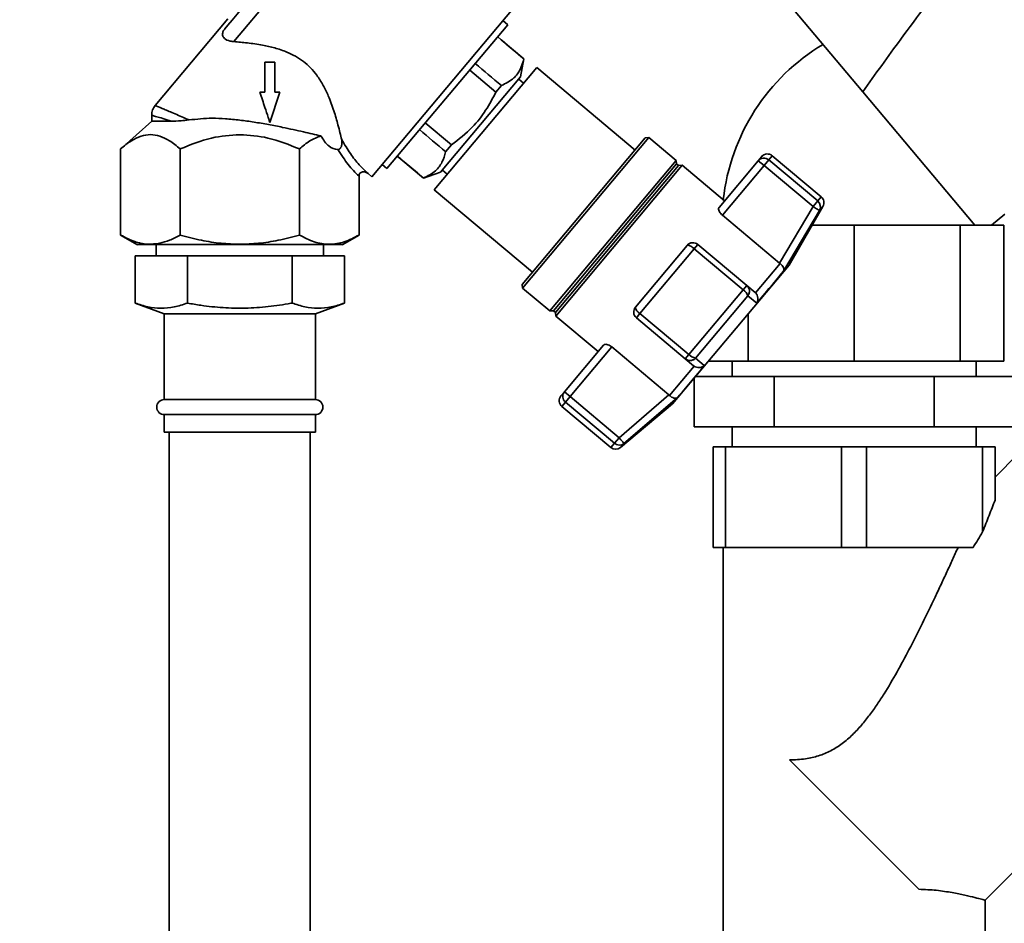
# Paper-space layout 'Blatt1' of a CAD drawing. Units: millimetres. Extents: x 0 to 5940, y 0 to 4200.
# Drawn here: x 3158 to 3354, y 3253 to 3432 of the extents above; entities that cross this region are included whole.
import ezdxf

# ---------------------------------------------------------------- set-up
doc = ezdxf.new("R2010")
doc.units = ezdxf.units.MM
doc.header["$LTSCALE"] = 10
doc.layers.add('1', color=7, linetype='Continuous')
doc.styles.add('SLDTEXTSTYLE0', font='TXT', dxfattribs={"width": 0.605})
doc.dimstyles.new('SLDDIMSTYLE0', dxfattribs={"dimtxt": 35, "dimasz": 25, "dimexe": 0, "dimexo": 0.0625, "dimgap": 8.75, "dimtad": 1, "dimdec": 1, "dimrnd": 1e-09, "dimzin": 4, "dimdsep": 46, "dimtxsty": 'SLDTEXTSTYLE0', "dimsah": 1, "dimcen": 0.09, "dimadec": 0, "dimazin": 1, "dimtfac": 1, "dimtdec": 1, "dimtofl": 0, "dimtmove": 0, "dimatfit": 3, "dimfxl": 1, "dimfrac": 2, "dimtolj": 1, "dimtzin": 12, "dimarcsym": 0})

# ---------------------------------------------------------------- blocks, each defined once
blk = doc.blocks.new('_D_3')
at = {"layer": '1'}
for p, q in [((3403.82, 3534.59), (2622.92, 3534.59)), ((2632.92, 3534.59), (2632.92, 1709.33)), ((2792.92, 1709.33), (2622.92, 1709.33))]:
    blk.add_line(p, q, dxfattribs=at)
for points in [[(2632.92, 3534.59), (2628.92, 3509.59), (2636.92, 3509.59)], [(2632.92, 1709.33), (2636.92, 1734.33), (2628.92, 1734.33)]]:
    blk.add_solid(points, dxfattribs=at)
at = {"layer": '1', "insert": (2587.8, 2529.72), "char_height": 35, "attachment_point": 1, "rotation": 90, "style": 'SLDTEXTSTYLE0'}
blk.add_mtext('ca. 1850', dxfattribs=at)

psp = doc.layouts.new('Blatt1')

# ---------------------------------------------------------------- linework, layer by layer
at = {"color": 7, "linetype": 'Continuous', "lineweight": 35}
for p, q in [((3225.79, 3457.66), (3200.73, 3427.79)), ((3325.63, 3417.84), (3302.01, 3445.99)), ((3228.14, 3400.98), (3256.18, 3434.4)), ((3199.57, 3432.35), (3185.09, 3415.08)), ((3255.14, 3431.11), (3254.13, 3431.96)), ((3231.13, 3402.63), (3255.14, 3431.11)), ((3253.13, 3428.72), (3253.83, 3428.12)), ((3253.85, 3428.15), (3253.15, 3428.74)), ((3253.83, 3428.12), (3253.85, 3428.15)), ((3258.34, 3424.38), (3253.85, 3428.15)), ((3257.69, 3420.78), (3258.34, 3424.38)), ((3258.34, 3424.38), (3258.32, 3424.36)), ((3206.9, 3423.74), (3206.9, 3417.74)), ((3208.9, 3423.74), (3206.9, 3423.74)), ((3208.9, 3417.74), (3208.9, 3423.74)), ((3260.89, 3422.66), (3240.51, 3398.38)), ((3247.59, 3422.15), (3252.79, 3417.79)), ((3280.42, 3406.27), (3260.89, 3422.66)), ((3241.76, 3401.89), (3257.69, 3420.78)), ((3258.28, 3419.56), (3257.34, 3420.35)), ((3252.79, 3417.79), (3253.86, 3419.06)), ((3206.9, 3417.74), (3205.9, 3417.74)), ((3207.9, 3411.74), (3209.9, 3417.74)), ((3209.9, 3417.74), (3208.9, 3417.74)), ((3347.88, 3391.33), (3325.63, 3417.84)), ((3184.42, 3413.21), (3184.42, 3412.01)), ((3184.42, 3412.01), (3178.24, 3406.47)), ((3188.33, 3412.01), (3184.42, 3412.01)), ((3243.94, 3407.27), (3238.73, 3411.64)), ((3258.02, 3379.58), (3282.44, 3408.69)), ((3258.08, 3378.87), (3283.15, 3408.75)), ((3283.15, 3408.75), (3282.44, 3408.69)), ((3288.59, 3404.18), (3283.15, 3408.75)), ((3178.25, 3389.39), (3178.25, 3406.48)), ((3190.08, 3389.39), (3190.08, 3406.48)), ((3213.75, 3406.48), (3213.75, 3389.39)), ((3242.8, 3405.92), (3243.94, 3407.27)), ((3233.17, 3405.06), (3233.88, 3404.46)), ((3233.9, 3404.49), (3233.19, 3405.08)), ((3233.88, 3404.46), (3233.9, 3404.49)), ((3233.88, 3404.46), (3238.39, 3400.68)), ((3304.88, 3404.15), (3305.56, 3404.96)), ((3306.03, 3403.19), (3306.96, 3404.3)), ((3306.96, 3404.3), (3307.67, 3405.14)), ((3316.68, 3396.15), (3306.96, 3404.3)), ((3317.39, 3396.99), (3307.67, 3405.14)), ((3230.19, 3403.42), (3231.13, 3402.63)), ((3263.52, 3374.31), (3288.59, 3404.18)), ((3264.21, 3374.35), (3288.67, 3403.5)), ((3264.59, 3374.03), (3289.05, 3403.18)), ((3264.65, 3373.3), (3289.77, 3403.25)), ((3288.67, 3403.5), (3288.59, 3404.18)), ((3289.05, 3403.18), (3288.67, 3403.5)), ((3289.77, 3403.25), (3289.05, 3403.18)), ((3298.19, 3396.18), (3289.77, 3403.25)), ((3297.09, 3394.87), (3304.88, 3404.15)), ((3297.76, 3393.33), (3306.03, 3403.19)), ((3306.03, 3403.19), (3304.88, 3404.15)), ((3306.03, 3403.19), (3315.75, 3395.04)), ((3225.59, 3389.39), (3225.59, 3401.09)), ((3226.82, 3402.11), (3226.74, 3402.19)), ((3227.39, 3401.61), (3228.14, 3400.98)), ((3238.39, 3400.68), (3241.76, 3401.89)), ((3238.41, 3400.7), (3238.39, 3400.68)), ((3242.14, 3402.3), (3243.11, 3401.48)), ((3240.51, 3398.38), (3260.04, 3381.99)), ((3316.68, 3396.15), (3317.39, 3396.99)), ((3315.75, 3395.04), (3309.11, 3383.8)), ((3310.99, 3383.43), (3317.72, 3395.09)), ((3315.75, 3395.04), (3316.68, 3396.15)), ((3317.72, 3395.09), (3317.04, 3394.28)), ((3309.11, 3383.8), (3297.76, 3393.33)), ((3309.92, 3382.24), (3317.04, 3394.28)), ((3351.21, 3391.33), (3353.87, 3393.56)), ((3315.55, 3391.33), (3323.92, 3391.33)), ((3323.92, 3391.33), (3323.92, 3364.33)), ((3323.92, 3391.33), (3344.97, 3391.33)), ((3344.97, 3391.33), (3344.97, 3364.33)), ((3344.97, 3391.33), (3353.68, 3391.33)), ((3353.68, 3391.33), (3353.68, 3364.33)), ((3178.24, 3389.39), (3181.57, 3387.47)), ((3222.27, 3387.47), (3225.6, 3389.39)), ((3185.32, 3387.48), (3185.32, 3385.23)), ((3218.52, 3385.23), (3218.52, 3387.48)), ((3280.49, 3375.08), (3290.77, 3387.34)), ((3292.88, 3387.52), (3292.17, 3386.67)), ((3302.6, 3379.37), (3292.88, 3387.52)), ((3181.13, 3375.88), (3181.13, 3385.23)), ((3181.13, 3385.23), (3191.53, 3385.23)), ((3191.53, 3375.88), (3191.53, 3385.23)), ((3191.53, 3385.23), (3212.31, 3385.23)), ((3212.31, 3375.88), (3212.31, 3385.23)), ((3212.31, 3385.23), (3222.7, 3385.23)), ((3222.7, 3375.88), (3222.7, 3385.23)), ((3281.39, 3373.82), (3292.17, 3386.67)), ((3292.17, 3386.67), (3301.89, 3378.52)), ((3287.85, 3355.85), (3310.99, 3383.43)), ((3304.35, 3377.9), (3309.23, 3383.71)), ((3309.11, 3383.8), (3309.23, 3383.71)), ((3258.02, 3379.58), (3258.08, 3378.87)), ((3258.08, 3378.87), (3263.52, 3374.31)), ((3301.89, 3378.52), (3302.6, 3379.37)), ((3304.24, 3377.99), (3302.6, 3379.37)), ((3301.89, 3378.52), (3291.1, 3365.67)), ((3302.81, 3377.32), (3292.44, 3364.96)), ((3304.59, 3375.89), (3302.81, 3377.32)), ((3304.35, 3377.9), (3304.24, 3377.99)), ((3181.13, 3375.88), (3186.92, 3373.77)), ((3216.92, 3373.77), (3222.7, 3375.88)), ((3186.92, 3373.77), (3186.92, 3356.73)), ((3216.92, 3373.77), (3186.92, 3373.77)), ((3216.92, 3356.73), (3216.92, 3373.77)), ((3263.52, 3374.31), (3264.21, 3374.35)), ((3264.21, 3374.35), (3264.59, 3374.03)), ((3264.59, 3374.03), (3264.65, 3373.3)), ((3264.65, 3373.3), (3273.07, 3366.24)), ((3280.67, 3372.97), (3281.39, 3373.82)), ((3291.1, 3365.67), (3281.39, 3373.82)), ((3302.87, 3373.76), (3302.87, 3364.33)), ((3280.67, 3372.97), (3290.39, 3364.82)), ((3274.17, 3367.55), (3266.38, 3358.27)), ((3267.53, 3357.3), (3275.8, 3367.16)), ((3275.8, 3367.16), (3287.15, 3357.63)), ((3290.39, 3364.82), (3291.1, 3365.67)), ((3287.26, 3357.54), (3292.14, 3363.35)), ((3290.39, 3364.82), (3292.03, 3363.44)), ((3292.03, 3363.44), (3292.14, 3363.35)), ((3294.16, 3363.46), (3292.44, 3364.96)), ((3294.96, 3364.33), (3302.87, 3364.33)), ((3299.72, 3364.33), (3299.72, 3361.33)), ((3302.87, 3364.33), (3323.92, 3364.33)), ((3323.92, 3364.33), (3344.97, 3364.33)), ((3344.97, 3364.33), (3353.68, 3364.33)), ((3348.12, 3361.33), (3348.12, 3364.33)), ((3308.04, 3361.33), (3292.44, 3361.33)), ((3308.04, 3351.33), (3308.04, 3361.33)), ((3339.8, 3361.33), (3308.04, 3361.33)), ((3339.8, 3351.33), (3339.8, 3361.33)), ((3355.67, 3361.33), (3339.8, 3361.33)), ((3292.16, 3351.33), (3292.16, 3361)), ((3265.7, 3357.46), (3266.38, 3358.27)), ((3266.38, 3358.27), (3267.53, 3357.3)), ((3287.15, 3357.63), (3277.24, 3349.15)), ((3287.26, 3357.54), (3287.15, 3357.63)), ((3216.92, 3356.73), (3186.92, 3356.73)), ((3265.89, 3355.35), (3266.59, 3356.19)), ((3267.53, 3357.3), (3266.59, 3356.19)), ((3266.59, 3356.19), (3276.31, 3348.04)), ((3277.24, 3349.15), (3267.53, 3357.3)), ((3277.53, 3347.2), (3287.85, 3355.85)), ((3288.83, 3357.1), (3278.21, 3348.01)), ((3186.92, 3353.73), (3186.92, 3350.23)), ((3216.92, 3353.73), (3186.92, 3353.73)), ((3216.92, 3350.23), (3216.92, 3353.73)), ((3265.89, 3355.35), (3275.6, 3347.2)), ((3216.92, 3350.23), (3186.92, 3350.23)), ((3187.92, 3350.23), (3187.92, 3194.33)), ((3215.92, 3194.33), (3215.92, 3350.23)), ((3308.04, 3351.33), (3292.16, 3351.33)), ((3299.72, 3351.33), (3299.72, 3347.33)), ((3339.8, 3351.33), (3308.04, 3351.33)), ((3355.67, 3351.33), (3339.8, 3351.33)), ((3348.12, 3347.33), (3348.12, 3351.33)), ((3276.31, 3348.04), (3275.6, 3347.2)), ((3276.31, 3348.04), (3277.24, 3349.15)), ((3277.24, 3349.15), (3277.62, 3348.71)), ((3278.21, 3348.01), (3277.53, 3347.2)), ((3295.92, 3327.33), (3295.92, 3347.33)), ((3298.4, 3347.33), (3295.92, 3347.33)), ((3298.4, 3327.33), (3298.4, 3347.33)), ((3321.44, 3347.33), (3298.4, 3347.33)), ((3321.44, 3327.33), (3321.44, 3347.33)), ((3326.4, 3347.33), (3321.44, 3347.33)), ((3326.4, 3347.33), (3326.4, 3327.33)), ((3349.44, 3347.33), (3326.4, 3347.33)), ((3349.44, 3330.45), (3349.44, 3347.33)), ((3351.92, 3347.33), (3349.44, 3347.33)), ((3351.92, 3336.77), (3351.92, 3347.33)), ((3356.45, 3345.87), (3351.92, 3341.34)), ((3298.4, 3327.33), (3295.92, 3327.33)), ((3297.92, 3327.33), (3297.92, 3247.33)), ((3321.44, 3327.33), (3298.4, 3327.33)), ((3326.4, 3327.33), (3321.44, 3327.33)), ((3347.55, 3327.33), (3326.4, 3327.33)), ((3349.89, 3257.28), (3397.46, 3304.85)), ((3311.07, 3285.17), (3336.76, 3259.48)), ((3349.92, 3247.33), (3349.92, 3257.34))]:
    psp.add_line(p, q, dxfattribs=at)
at = {"color": 7, "linetype": 'Continuous', "lineweight": 35, "flags": 128}
for points in [[(3220.65, 3456.2), (3219.6, 3454.95), (3218.37, 3453.49), (3216.99, 3451.83), (3215.47, 3450.03), (3213.86, 3448.11), (3212.18, 3446.1), (3210.46, 3444.06), (3208.75, 3442.02), (3207.08, 3440.03), (3205.48, 3438.12), (3203.98, 3436.33), (3202.61, 3434.7), (3201.4, 3433.26), (3200.38, 3432.04), (3199.56, 3431.07), (3198.96, 3430.36)], [(3304.59, 3375.89), (3305.43, 3376.89), (3306.24, 3377.85), (3306.99, 3378.75), (3307.7, 3379.59), (3308.35, 3380.37), (3308.94, 3381.07), (3309.46, 3381.7), (3309.92, 3382.24)], [(3288.83, 3357.1), (3289.29, 3357.65), (3289.82, 3358.28), (3290.41, 3358.98), (3291.06, 3359.76), (3291.76, 3360.6), (3292.52, 3361.5), (3293.32, 3362.45), (3294.16, 3363.46)]]:
    psp.add_lwpolyline(points, dxfattribs=at)
at = {"color": 7, "linetype": 'Continuous', "lineweight": 35}
for centre, radius, start, end in [((3338.97, 3391.83), 41.3, 120.928, 173.6327), ((3305.99, 3403.19), 1.48, 49.03, 138.996), ((3306.7, 3403.99), 1.5, 50, 140), ((3316.42, 3395.84), 1.5, 330, 50), ((3315.74, 3394.99), 1.49, 331.1963, 50.7419), ((3291.92, 3386.37), 1.5, 50, 140), ((3300.6, 3376.56), 2.34, 18.9473, 56.6161), ((3281.64, 3374.12), 1.5, 140, 230), ((3282.24, 3375.38), 1.78, 189.7073, 241.3522), ((3292.81, 3367.28), 2.34, 223.3839, 261.0527), ((3266.85, 3356.5), 1.5, 140, 230), ((3267.52, 3357.34), 1.48, 141.004, 230.97), ((3186.92, 3355.23), 1.5, 90, 270), ((3216.92, 3355.23), 1.5, 270, 90), ((3277.28, 3349.17), 1.49, 229.2581, 308.8037), ((3276.57, 3348.35), 1.5, 230, 310)]:
    psp.add_arc(centre, radius, start, end, dxfattribs=at)
for centre, major_axis, ratio, start_param, end_param in [((7966.52, -546.47), (5266.58, -4436.7), 0.001125, 2.677885, 2.679791), ((7966.52, -546.47), (5266.58, -4436.7), 0.001125, 3.603093, 3.605302), ((-1489.13, 7387.76), (5266.58, -4436.7), 0.001125, 0.455444, 0.457686), ((-1489.13, 7387.76), (5266.58, -4436.7), 0.001125, 5.8258, 5.827742), ((3379.92, 3328.33), (45.38, 62.96), 0.341999, 1.779762, 1.827899)]:
    psp.add_ellipse(centre, major_axis=major_axis, ratio=ratio, start_param=start_param, end_param=end_param, dxfattribs=at)
for points, knots in [([(3353.62, 3454.5), (3350.15, 3450.21), (3343.2, 3441.63), (3333.9, 3429.37), (3328.14, 3421.34), (3325.63, 3417.84)], [0, 0, 0, 0, 0.360387, 0.721346, 1, 1, 1, 1]), ([(3198.96, 3430.36), (3198.9, 3430.27), (3198.77, 3430.11), (3198.61, 3429.83), (3198.48, 3429.47), (3198.47, 3428.94), (3198.87, 3428.33), (3199.71, 3427.91), (3200.49, 3427.82), (3200.73, 3427.79)], [0, 0, 0, 0, 0.043391, 0.086742, 0.152053, 0.273335, 0.516018, 0.851585, 1, 1, 1, 1]), ([(3200.73, 3427.79), (3201.61, 3427.72), (3203.36, 3427.58), (3206.17, 3427.18), (3208.84, 3426.59), (3211.05, 3425.86), (3212.97, 3424.93), (3214.57, 3423.89), (3216, 3422.61), (3217.34, 3421.01), (3218.52, 3419.12), (3219.67, 3416.71), (3220.65, 3414.02), (3221.53, 3410.94), (3221.93, 3409.25), (3222.15, 3408.31)], [0, 0, 0, 0, 0.097164, 0.194362, 0.267287, 0.340086, 0.391786, 0.443424, 0.495304, 0.547226, 0.614228, 0.681362, 0.778801, 0.876267, 1, 1, 1, 1]), ([(3258.32, 3424.36), (3258.11, 3423.64), (3257.69, 3422.2), (3256.29, 3420.3), (3254.74, 3419.51), (3253.86, 3419.06)], [0, 0, 0, 0, 0.2976185, 0.6021768, 1, 1, 1, 1]), ([(3205.9, 3417.74), (3206.24, 3416.74), (3206.79, 3415.08), (3207.42, 3413.19), (3207.75, 3412.19), (3207.86, 3411.86), (3207.9, 3411.74)], [0, 0, 0, 0, 0.499871, 0.83415, 0.93814, 1, 1, 1, 1]), ([(3252.79, 3417.79), (3252.14, 3416.55), (3250.84, 3414.07), (3247.94, 3410.4), (3245.38, 3408.4), (3243.94, 3407.27)], [0, 0, 0, 0, 0.299786, 0.606579, 1, 1, 1, 1]), ([(3185.13, 3415.13), (3184.93, 3414.84), (3184.52, 3414.26), (3184.45, 3413.55), (3184.42, 3413.19)], [0, 0, 0, 0, 0.500001, 1, 1, 1, 1]), ([(3185.12, 3415.12), (3185.21, 3415.09), (3185.38, 3415.01), (3186.78, 3414.41), (3188.91, 3413.5), (3190.87, 3412.66), (3191.84, 3412.24)], [0, 0, 0, 0, 0.245228, 0.496126, 0.750232, 1, 1, 1, 1]), ([(3184.42, 3413.19), (3184.47, 3413.18), (3184.56, 3413.15), (3185.35, 3412.91), (3186.56, 3412.55), (3187.73, 3412.19), (3188.33, 3412.01)], [0, 0, 0, 0, 0.247474, 0.497666, 0.744089, 1, 1, 1, 1]), ([(3191.84, 3412.24), (3191.29, 3412.17), (3189.96, 3412.02), (3188.93, 3412.02), (3188.33, 3412.01)], [0, 0, 0, 0, 0.413829, 1, 1, 1, 1]), ([(3201.92, 3412.21), (3200.96, 3412.31), (3199.11, 3412.51), (3195.7, 3412.66), (3193.36, 3412.4), (3191.84, 3412.24)], [0, 0, 0, 0, 0.274852, 0.52961, 1, 1, 1, 1]), ([(3201.92, 3412.21), (3202.86, 3412.09), (3204.76, 3411.83), (3207.62, 3411.33), (3210.95, 3410.68), (3214.56, 3409.89), (3216.89, 3409.35), (3218.01, 3409.08)], [0, 0, 0, 0, 0.164645, 0.333158, 0.499486, 0.759254, 1, 1, 1, 1]), ([(3178.25, 3406.48), (3178.95, 3407.06), (3180.27, 3408.16), (3182.27, 3409.1), (3184.17, 3409.45), (3185.41, 3409.17), (3186.02, 3409.02)], [0, 0, 0, 0, 0.286464, 0.535871, 0.767901, 1, 1, 1, 1]), ([(3186.02, 3409.02), (3186.67, 3408.76), (3188.07, 3408.18), (3189.38, 3407.07), (3190.08, 3406.48)], [0, 0, 0, 0, 0.465501, 1, 1, 1, 1]), ([(3190.08, 3406.48), (3192.13, 3407.33), (3195.94, 3408.9), (3200.03, 3409.19), (3201.92, 3409.32)], [0, 0, 0, 0, 0.539868, 1, 1, 1, 1]), ([(3201.92, 3409.32), (3203.8, 3409.19), (3207.9, 3408.9), (3211.7, 3407.33), (3213.75, 3406.48)], [0, 0, 0, 0, 0.4601315, 1, 1, 1, 1]), ([(3213.75, 3406.48), (3214.44, 3407.06), (3215.82, 3408.23), (3217.28, 3408.8), (3218.01, 3409.08)], [0, 0, 0, 0, 0.5, 1, 1, 1, 1]), ([(3218.01, 3409.08), (3218.51, 3408.31), (3219.52, 3406.76), (3220.78, 3406.49), (3221.41, 3406.36)], [0, 0, 0, 0, 0.499014, 1, 1, 1, 1]), ([(3221.41, 3406.36), (3221.45, 3406.36), (3221.52, 3406.36), (3221.63, 3406.41), (3221.73, 3406.47), (3221.8, 3406.54), (3221.87, 3406.62), (3221.94, 3406.71), (3222.02, 3406.84), (3222.12, 3407.05), (3222.26, 3407.59), (3222.2, 3408), (3222.15, 3408.31)], [0, 0, 0, 0, 0.068132, 0.125885, 0.158102, 0.189054, 0.219853, 0.252158, 0.301867, 0.35896, 0.503191, 1, 1, 1, 1]), ([(3222.15, 3408.31), (3222.72, 3407.37), (3223.82, 3405.55), (3225.58, 3403.29), (3226.8, 3402.16), (3227.39, 3401.61)], [0, 0, 0, 0, 0.355197, 0.686662, 1, 1, 1, 1]), ([(3221.41, 3406.36), (3222.08, 3405.31), (3223.38, 3403.27), (3224.87, 3401.8), (3225.59, 3401.09)], [0, 0, 0, 0, 0.513806, 1, 1, 1, 1]), ([(3242.8, 3405.92), (3242.59, 3405.21), (3242.17, 3403.77), (3240.77, 3401.92), (3239.26, 3401.14), (3238.41, 3400.7)], [0, 0, 0, 0, 0.301733, 0.610548, 1, 1, 1, 1]), ([(3227.39, 3401.61), (3227.22, 3401.72), (3226.96, 3401.89), (3226.56, 3401.96), (3226.27, 3401.95), (3225.99, 3401.85), (3225.77, 3401.66), (3225.62, 3401.4), (3225.6, 3401.19), (3225.59, 3401.09)], [0, 0, 0, 0, 0.251869, 0.389394, 0.503087, 0.625784, 0.746173, 0.869341, 1, 1, 1, 1]), ([(3227.16, 3401.76), (3227.11, 3401.82), (3227, 3401.93), (3226.88, 3402.05), (3226.82, 3402.11)], [0, 0, 0, 0, 0.495688, 1, 1, 1, 1]), ([(3297.76, 3393.33), (3297.64, 3393.44), (3297.42, 3393.65), (3297.18, 3394), (3297.03, 3394.35), (3296.98, 3394.67), (3297.06, 3394.8), (3297.09, 3394.87)], [0, 0, 0, 0, 0.184941, 0.369486, 0.56431, 0.782308, 1, 1, 1, 1]), ([(3317.04, 3394.28), (3317.01, 3394.29), (3316.96, 3394.32), (3316.66, 3394.5), (3316.24, 3394.75), (3315.91, 3394.94), (3315.75, 3395.04)], [0, 0, 0, 0, 0.250158, 0.5, 0.749842, 1, 1, 1, 1]), ([(3186.02, 3387.75), (3185.2, 3387.65), (3183.54, 3387.44), (3180.92, 3388.01), (3179.17, 3388.91), (3178.25, 3389.39)], [0, 0, 0, 0, 0.313273, 0.635828, 1, 1, 1, 1]), ([(3190.08, 3389.39), (3189.38, 3389.01), (3188.04, 3388.28), (3186.67, 3387.92), (3186.02, 3387.75)], [0, 0, 0, 0, 0.5287649, 1, 1, 1, 1]), ([(3201.92, 3387.56), (3200.68, 3387.6), (3198.12, 3387.68), (3194.15, 3388.31), (3191.48, 3389.02), (3190.08, 3389.39)], [0, 0, 0, 0, 0.3092747, 0.640158, 1, 1, 1, 1]), ([(3213.75, 3389.39), (3212.35, 3389.02), (3209.68, 3388.31), (3205.71, 3387.68), (3203.16, 3387.6), (3201.92, 3387.56)], [0, 0, 0, 0, 0.362326, 0.690703, 1, 1, 1, 1]), ([(3225.59, 3389.39), (3224.62, 3388.89), (3222.69, 3387.89), (3219.69, 3387.4), (3216.68, 3387.88), (3214.73, 3388.89), (3213.75, 3389.39)], [0, 0, 0, 0, 0.249123, 0.497842, 0.749018, 1, 1, 1, 1]), ([(3201.92, 3387.48), (3202.9, 3387.48), (3204.87, 3387.48), (3207.76, 3387.48), (3210.53, 3387.48), (3213.12, 3387.48), (3215.47, 3387.48), (3217.54, 3387.48), (3219.28, 3387.48), (3220.65, 3387.48), (3221.63, 3387.48), (3222.19, 3387.48), (3222.23, 3387.48), (3222.25, 3387.48)], [0, 0, 0, 0, 0.092349, 0.184699, 0.277048, 0.369398, 0.461747, 0.554096, 0.646446, 0.738795, 0.831145, 0.923494, 1, 1, 1, 1]), ([(3290.77, 3387.34), (3290.79, 3387.35), (3290.84, 3387.39), (3291, 3387.38), (3291.29, 3387.28), (3291.71, 3387.04), (3292.01, 3386.79), (3292.17, 3386.67)], [0, 0, 0, 0, 0.125763, 0.288299, 0.500795, 0.750397, 1, 1, 1, 1]), ([(3309.92, 3382.24), (3309.95, 3382.35), (3310.01, 3382.55), (3309.9, 3382.94), (3309.65, 3383.35), (3309.36, 3383.6), (3309.23, 3383.71)], [0, 0, 0, 0, 0.2513799, 0.5021505, 0.7637733, 1, 1, 1, 1]), ([(3302.6, 3379.37), (3302.73, 3379.23), (3302.99, 3378.96), (3303.13, 3378.48), (3303.13, 3378.09), (3303.05, 3377.71), (3302.91, 3377.48), (3302.81, 3377.32)], [0, 0, 0, 0, 0.249825, 0.499336, 0.638393, 0.765773, 1, 1, 1, 1]), ([(3304.35, 3377.9), (3304.46, 3377.75), (3304.7, 3377.45), (3304.83, 3376.89), (3304.81, 3376.45), (3304.72, 3376.15), (3304.65, 3376), (3304.61, 3375.92), (3304.59, 3375.89)], [0, 0, 0, 0, 0.23605, 0.497491, 0.74808, 0.863129, 0.949867, 1, 1, 1, 1]), ([(3181.13, 3375.88), (3181.98, 3375.6), (3183.67, 3375.05), (3186.26, 3374.78), (3188.9, 3375.02), (3190.65, 3375.59), (3191.53, 3375.88)], [0, 0, 0, 0, 0.244707, 0.49119, 0.744417, 1, 1, 1, 1]), ([(3191.53, 3375.88), (3192.42, 3375.72), (3194.76, 3375.32), (3198.6, 3374.91), (3203.06, 3374.81), (3207.57, 3375.12), (3210.66, 3375.58), (3212.23, 3375.86), (3212.31, 3375.88)], [0, 0, 0, 0, 0.129824, 0.340804, 0.553175, 0.770124, 0.988485, 1, 1, 1, 1]), ([(3212.31, 3375.88), (3213.15, 3375.6), (3214.84, 3375.05), (3217.44, 3374.78), (3220.07, 3375.02), (3221.82, 3375.59), (3222.7, 3375.88)], [0, 0, 0, 0, 0.2447066, 0.4911898, 0.7444174, 1, 1, 1, 1]), ([(3274.17, 3367.55), (3274.24, 3367.6), (3274.38, 3367.71), (3274.77, 3367.7), (3275.22, 3367.55), (3275.58, 3367.34), (3275.76, 3367.19), (3275.8, 3367.16)], [0, 0, 0, 0, 0.2444543, 0.4890872, 0.7256157, 0.9360325, 1, 1, 1, 1]), ([(3292.44, 3364.96), (3292.31, 3364.84), (3292.1, 3364.66), (3291.74, 3364.52), (3291.36, 3364.45), (3290.86, 3364.5), (3290.55, 3364.71), (3290.39, 3364.82)], [0, 0, 0, 0, 0.234716, 0.361877, 0.500662, 0.750174, 1, 1, 1, 1]), ([(3294.16, 3363.46), (3294.02, 3363.36), (3293.75, 3363.17), (3293.21, 3363.05), (3292.64, 3363.08), (3292.3, 3363.26), (3292.14, 3363.35)], [0, 0, 0, 0, 0.2513804, 0.5021509, 0.7637735, 1, 1, 1, 1]), ([(3287.26, 3357.54), (3287.4, 3357.42), (3287.69, 3357.18), (3288.15, 3357), (3288.47, 3356.98), (3288.67, 3357.02), (3288.76, 3357.06), (3288.81, 3357.09), (3288.83, 3357.1)], [0, 0, 0, 0, 0.236051, 0.497492, 0.748081, 0.86313, 0.949867, 1, 1, 1, 1]), ([(3277.62, 3348.71), (3277.7, 3348.61), (3277.86, 3348.42), (3278.05, 3348.2), (3278.18, 3348.05), (3278.2, 3348.02), (3278.21, 3348.01)], [0, 0, 0, 0, 0.2500139, 0.4995599, 0.7498536, 1, 1, 1, 1]), ([(3351.92, 3336.77), (3351.52, 3335.76), (3350.73, 3333.74), (3349.87, 3331.55), (3349.44, 3330.45)], [0, 0, 0, 0, 0.4979952, 1, 1, 1, 1]), ([(3344.55, 3327.33), (3344.19, 3326.54), (3343.47, 3324.95), (3342.34, 3322.5), (3341.18, 3320.01), (3339.58, 3316.61), (3337.49, 3312.29), (3334.98, 3307.32), (3332.46, 3302.62), (3330.33, 3298.98), (3328.49, 3296.14), (3327.01, 3294.06), (3325.4, 3292.04), (3323.61, 3290.12), (3321.93, 3288.67), (3320.46, 3287.66), (3318.91, 3286.76), (3317.26, 3286.08), (3315.58, 3285.63), (3314.17, 3285.36), (3312.65, 3285.2), (3311.6, 3285.18), (3311.07, 3285.17)], [0, 0, 0, 0, 0.049929, 0.099979, 0.150318, 0.200728, 0.303144, 0.40594, 0.492681, 0.579691, 0.623057, 0.66652, 0.710469, 0.754728, 0.800008, 0.823139, 0.846458, 0.891851, 0.915351, 0.939063, 0.969379, 1, 1, 1, 1]), ([(3336.76, 3259.48), (3337.95, 3259.43), (3340.37, 3259.33), (3343.42, 3258.82), (3345.99, 3258.3), (3347.99, 3257.82), (3349.32, 3257.47), (3349.94, 3257.31), (3349.86, 3257.33), (3349.84, 3257.34)], [0, 0, 0, 0, 0.1532115, 0.3113298, 0.4643428, 0.6214465, 0.7800882, 0.9436343, 1, 1, 1, 1])]:
    psp.add_open_spline(points, degree=3, knots=knots, dxfattribs=at)
psp.add_open_spline([(3181.56, 3387.48), (3181.64, 3387.48), (3181.79, 3387.48), (3183, 3387.48), (3184.88, 3387.48), (3187.43, 3387.48), (3190.54, 3387.48), (3194.08, 3387.48), (3197.92, 3387.48), (3200.59, 3387.48), (3201.92, 3387.48)], degree=3, dxfattribs=at)

# ---------------------------------------------------------------- dimensions: what is measured, and where the dimension line sits
at = {"layer": '1'}
dim = psp.add_linear_dim(base=(2632.92, 1709.33), p1=(3413.82, 3534.59), p2=(2802.92, 1709.33), angle=90, dimstyle='SLDDIMSTYLE0', dxfattribs=at)
dim.commit()
dim.dimension.update_dxf_attribs({"geometry": '_D_3', "text_midpoint": (2632.92, 2621.96), "dimtype": 160})

doc.saveas('drawing.dxf')
